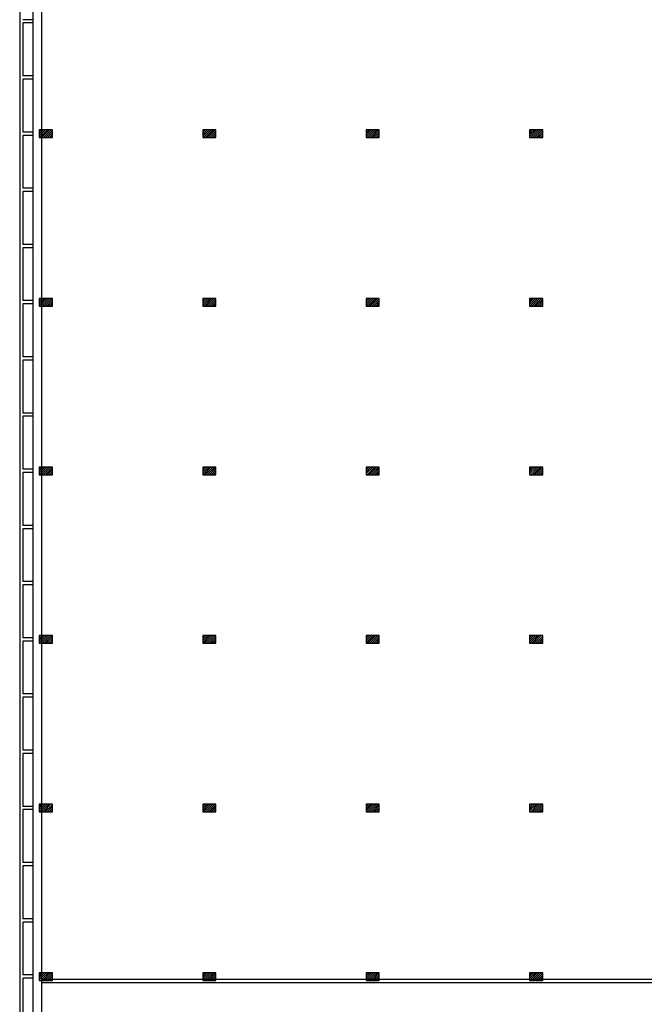
# Model space of a CAD drawing. Units: millimetres. Extents: x -27 to 273, y -42 to 132.
# Drawn here: x -1 to 28, y 29 to 74 of the extents above; entities that cross this region are included whole.
import ezdxf

# ---------------------------------------------------------------- set-up
doc = ezdxf.new("R2010")
doc.units = ezdxf.units.MM
doc.header["$MEASUREMENT"] = 0
for name, color, linetype in [('04ESTRUCTURA', 2, 'Continuous'), ('08MURS', 1, 'Continuous'), ('22TRAMAPILARS', 8, 'Continuous')]:
    doc.layers.add(name, color=color, linetype=linetype)

# ---------------------------------------------------------------- blocks, each defined once
blk = doc.blocks.new('PILAR50')
at = {"layer": '22TRAMAPILARS'}
h = blk.add_hatch(dxfattribs=at)
h.set_pattern_fill('ANSI31', color=256, scale=0.5, style=0)
h.set_pattern_definition([(45, (-5794.263025, -3437.2403), (-0.0441941738, 0.0441941738), [])])
h.paths.add_polyline_path([(-0.3, 0.175), (-0.3, -0.175), (0.3, -0.175), (0.3, 0.175)])
at = {"layer": '04ESTRUCTURA'}
blk.add_lwpolyline([(-0.3, 0.175), (-0.3, -0.175), (0.3, -0.175), (0.3, 0.175)], close=True, dxfattribs=at)

msp = doc.modelspace()

# ---------------------------------------------------------------- linework, layer by layer
at = {"layer": '08MURS'}
for p, q in [((-0.325, 120.028), (-0.325, -29.972)), ((-0.925, 92.142), (-0.922, 15.28)), ((-0.775, 74.165), (-0.775, 71.736)), ((-0.775, 71.586), (-0.775, 69.158)), ((-0.775, 69.008), (-0.775, 66.579)), ((-0.775, 66.429), (-0.775, 64)), ((-0.775, 63.85), (-0.775, 61.421)), ((-0.775, 61.271), (-0.775, 58.843)), ((-0.775, 58.693), (-0.775, 56.264)), ((-0.775, 56.114), (-0.775, 53.685)), ((-0.775, 53.535), (-0.775, 51.106)), ((-0.775, 50.956), (-0.775, 48.527)), ((-0.775, 48.377), (-0.775, 45.949)), ((-0.775, 45.799), (-0.775, 43.37)), ((-0.775, 43.22), (-0.775, 40.791)), ((-0.775, 40.641), (-0.775, 38.212)), ((-0.775, 38.062), (-0.775, 35.633)), ((-0.775, 35.483), (-0.775, 33.055)), ((-0.775, 32.905), (-0.775, 30.476)), ((-0.775, 30.326), (-0.774, 27.897)), ((0.075, 30.278), (90.575, 30.278)), ((0.075, 30.128), (90.725, 30.128))]:
    msp.add_line(p, q, dxfattribs=at)
at = {"layer": '08MURS', "linetype": 'ByBlock'}
for p, q in [((-0.325, 74.315), (-0.775, 74.315)), ((-0.325, 74.165), (-0.775, 74.165)), ((-0.325, 71.736), (-0.775, 71.736)), ((-0.325, 71.586), (-0.775, 71.586)), ((-0.325, 69.158), (-0.775, 69.158)), ((-0.325, 69.008), (-0.775, 69.008)), ((-0.325, 66.579), (-0.775, 66.579)), ((-0.325, 66.429), (-0.775, 66.429)), ((-0.325, 64), (-0.775, 64)), ((-0.325, 63.85), (-0.775, 63.85)), ((-0.325, 61.421), (-0.775, 61.421)), ((-0.325, 61.271), (-0.775, 61.271)), ((-0.325, 58.843), (-0.775, 58.843)), ((-0.325, 58.693), (-0.775, 58.693)), ((-0.325, 56.264), (-0.775, 56.264)), ((-0.325, 56.114), (-0.775, 56.114)), ((-0.325, 53.685), (-0.775, 53.685)), ((-0.325, 53.535), (-0.775, 53.535)), ((-0.325, 51.106), (-0.775, 51.106)), ((-0.325, 50.956), (-0.775, 50.956)), ((-0.325, 48.527), (-0.775, 48.527)), ((-0.325, 48.377), (-0.775, 48.377)), ((-0.325, 45.949), (-0.775, 45.949)), ((-0.325, 45.799), (-0.775, 45.799)), ((-0.325, 43.37), (-0.775, 43.37)), ((-0.325, 43.22), (-0.775, 43.22)), ((-0.325, 40.791), (-0.775, 40.791)), ((-0.325, 40.641), (-0.775, 40.641)), ((-0.325, 38.212), (-0.775, 38.212)), ((-0.325, 38.062), (-0.775, 38.062)), ((-0.325, 35.633), (-0.775, 35.633)), ((-0.325, 35.483), (-0.775, 35.483)), ((-0.325, 33.055), (-0.775, 33.055)), ((-0.325, 32.905), (-0.775, 32.905)), ((-0.325, 30.476), (-0.775, 30.476)), ((-0.325, 30.326), (-0.775, 30.326))]:
    msp.add_line(p, q, dxfattribs=at)
at = {"layer": '08MURS'}
msp.add_lwpolyline([(0.075, 99.828), (0.075, 15.728)], dxfattribs=at)

# ---------------------------------------------------------------- block references
at = {"layer": '22TRAMAPILARS', "rotation": 3.126612474065896e-09}
for p in [(0.275, 69.083), (7.775, 69.083), (15.275, 69.083), (22.775, 69.083), (0.275, 61.346), (7.775, 61.346), (15.275, 61.346), (22.775, 61.346), (0.275, 53.61), (7.775, 53.61), (15.275, 53.61), (22.775, 53.61), (0.275, 45.874), (7.775, 45.874), (15.275, 45.874), (22.775, 45.874), (0.275, 38.137), (7.775, 38.137), (15.275, 38.137), (22.775, 38.137), (0.275, 30.401), (7.775, 30.401), (15.275, 30.401), (22.775, 30.401)]:
    msp.add_blockref('PILAR50', p, dxfattribs=at)

doc.saveas('drawing.dxf')
